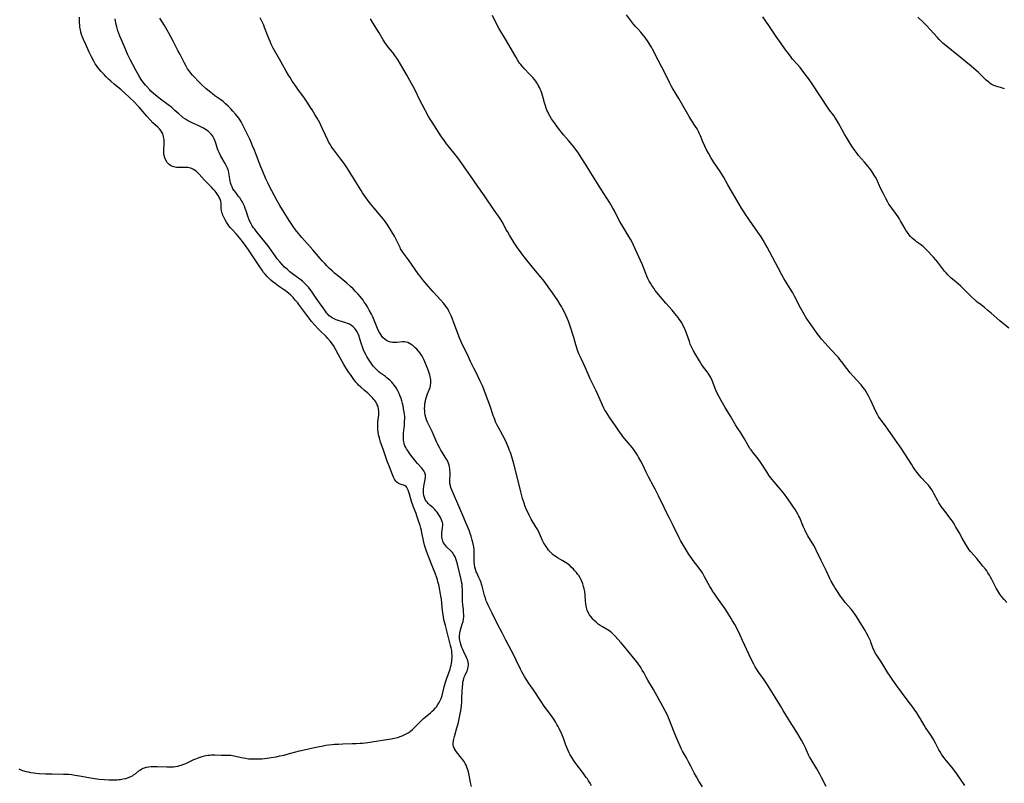
# Model space of a CAD drawing. Units: inches. Extents: x 2093216 to 2098700, y 170006 to 175476.
# Drawn here: x 2093866 to 2094169, y 170466 to 170701 of the extents above; entities that cross this region are included whole.
import ezdxf

# ---------------------------------------------------------------- set-up
doc = ezdxf.new("R2010")
doc.units = ezdxf.units.IN
doc.header["$MEASUREMENT"] = 0
doc.layers.add('c_01_T15S_R19E', color=2, linetype='Continuous')

msp = doc.modelspace()

# ---------------------------------------------------------------- linework, layer by layer
at = {"layer": 'c_01_T15S_R19E', "elevation": 1022}
msp.add_lwpolyline([(2094054.5, 170632.67), (2094054.12, 170633.38), (2094053.66, 170634.18), (2094051.79, 170637.21), (2094050.97, 170638.61), (2094050.59, 170639.29), (2094049.16, 170642.06), (2094048.57, 170643.11), (2094047.73, 170644.51), (2094045.02, 170648.85), (2094041.97, 170653.68), (2094040.79, 170655.56), (2094038.46, 170659.23), (2094037.89, 170660.08), (2094037.23, 170661.03), (2094036.73, 170661.7), (2094036.21, 170662.35), (2094035.09, 170663.66), (2094033.55, 170665.4), (2094032.8, 170666.3), (2094032.3, 170666.94), (2094031.45, 170668.11), (2094030.74, 170669.11), (2094029.89, 170670.35), (2094029.43, 170671.06), (2094029.03, 170671.74), (2094028.68, 170672.44), (2094028.46, 170672.95), (2094028.21, 170673.62), (2094027.99, 170674.3), (2094027.73, 170675.22), (2094027.32, 170676.75), (2094027.13, 170677.44), (2094026.89, 170678.15), (2094026.66, 170678.77), (2094026.4, 170679.38), (2094026.12, 170679.98), (2094025.87, 170680.46), (2094025.61, 170680.93), (2094025.32, 170681.39), (2094025.01, 170681.85), (2094024.59, 170682.42), (2094024.14, 170682.97), (2094023.7, 170683.46), (2094023.14, 170684.05), (2094021.59, 170685.63), (2094020.81, 170686.49), (2094020.42, 170686.96), (2094020.06, 170687.45), (2094019.54, 170688.23), (2094018.86, 170689.36), (2094015.74, 170694.8), (2094013.98, 170697.65), (2094013.67, 170698.19), (2094012.94, 170699.53), (2094011.72, 170702.01)], dxfattribs=at)
at = {"layer": 'c_01_T15S_R19E'}
for points in [[(2093866.15, 170470.64, 1012), (2093866.74, 170470.42, 1012), (2093867.33, 170470.21, 1012), (2093868.45, 170469.89, 1012), (2093869.1, 170469.74, 1012), (2093869.75, 170469.61, 1012), (2093870.77, 170469.45, 1012), (2093871.41, 170469.37, 1012), (2093872.47, 170469.27, 1012), (2093874.39, 170469.16, 1012), (2093876.45, 170469.11, 1012), (2093879.85, 170469.09, 1012), (2093880.96, 170469.04, 1012), (2093881.53, 170469, 1012), (2093882.45, 170468.91, 1012), (2093883.38, 170468.78, 1012), (2093884.82, 170468.53, 1012), (2093886.51, 170468.2, 1012), (2093888.19, 170467.92, 1012), (2093889.45, 170467.73, 1012), (2093890.89, 170467.56, 1012), (2093892.45, 170467.42, 1012), (2093893.83, 170467.33, 1012), (2093894.46, 170467.3, 1012), (2093895.42, 170467.3, 1012), (2093896.35, 170467.33, 1012), (2093896.87, 170467.37, 1012), (2093897.39, 170467.43, 1012), (2093898.28, 170467.57, 1012), (2093899.03, 170467.74, 1012), (2093899.84, 170467.99, 1012), (2093900.61, 170468.31, 1012), (2093901.09, 170468.57, 1012), (2093901.45, 170468.8, 1012), (2093902.11, 170469.3, 1012), (2093903.13, 170470.13, 1012), (2093903.54, 170470.42, 1012), (2093903.94, 170470.66, 1012), (2093904.37, 170470.86, 1012), (2093904.81, 170471.03, 1012), (2093905.36, 170471.18, 1012), (2093906.1, 170471.33, 1012), (2093906.88, 170471.41, 1012), (2093907.48, 170471.44, 1012), (2093908.05, 170471.45, 1012), (2093908.79, 170471.43, 1012), (2093911.67, 170471.27, 1012), (2093912.34, 170471.26, 1012), (2093913.01, 170471.28, 1012), (2093913.7, 170471.33, 1012), (2093914.36, 170471.41, 1012), (2093915.02, 170471.54, 1012), (2093915.67, 170471.7, 1012), (2093916.1, 170471.84, 1012), (2093916.91, 170472.14, 1012), (2093917.47, 170472.37, 1012), (2093919.98, 170473.52, 1012), (2093920.52, 170473.75, 1012), (2093921.54, 170474.14, 1012), (2093922.5, 170474.45, 1012), (2093923.22, 170474.64, 1012), (2093923.77, 170474.76, 1012), (2093924.33, 170474.85, 1012), (2093924.86, 170474.92, 1012), (2093925.39, 170474.96, 1012), (2093925.89, 170474.98, 1012), (2093926.39, 170474.98, 1012), (2093928.38, 170474.92, 1012), (2093930.35, 170474.91, 1012), (2093930.85, 170474.89, 1012), (2093931.36, 170474.85, 1012), (2093931.85, 170474.78, 1012), (2093932.34, 170474.69, 1012), (2093933.2, 170474.5, 1012), (2093934.55, 170474.18, 1012), (2093935.82, 170473.93, 1012), (2093936.78, 170473.8, 1012), (2093937.45, 170473.74, 1012), (2093938.16, 170473.71, 1012), (2093939, 170473.71, 1012), (2093939.84, 170473.73, 1012), (2093940.87, 170473.8, 1012), (2093942.53, 170473.99, 1012), (2093943.66, 170474.15, 1012), (2093945.25, 170474.42, 1012), (2093946.38, 170474.63, 1012), (2093947.67, 170474.92, 1012), (2093949.38, 170475.35, 1012), (2093952.43, 170476.19, 1012), (2093953.81, 170476.54, 1012), (2093955.17, 170476.86, 1012), (2093956.53, 170477.16, 1012), (2093958.08, 170477.47, 1012), (2093959.72, 170477.77, 1012), (2093960.55, 170477.91, 1012), (2093961.42, 170478.03, 1012), (2093962.49, 170478.15, 1012), (2093963.21, 170478.22, 1012), (2093964.42, 170478.31, 1012), (2093965.72, 170478.36, 1012), (2093968.62, 170478.42, 1012), (2093969.83, 170478.46, 1012), (2093971.09, 170478.54, 1012), (2093971.76, 170478.6, 1012), (2093973.43, 170478.79, 1012), (2093974.63, 170478.95, 1012), (2093979.82, 170479.75, 1012), (2093980.65, 170479.9, 1012), (2093981.48, 170480.07, 1012), (2093982.64, 170480.36, 1012), (2093983.32, 170480.57, 1012), (2093983.98, 170480.82, 1012), (2093984.62, 170481.1, 1012), (2093985.2, 170481.39, 1012), (2093985.84, 170481.77, 1012), (2093986.44, 170482.19, 1012), (2093987.11, 170482.73, 1012), (2093987.96, 170483.54, 1012), (2093989.46, 170485.13, 1012), (2093989.99, 170485.65, 1012), (2093990.5, 170486.11, 1012), (2093991.01, 170486.54, 1012), (2093992.72, 170487.93, 1012), (2093993.22, 170488.38, 1012), (2093993.69, 170488.85, 1012), (2093994.23, 170489.44, 1012), (2093994.5, 170489.78, 1012), (2093994.94, 170490.4, 1012), (2093995.33, 170491.05, 1012), (2093995.64, 170491.66, 1012), (2093995.91, 170492.3, 1012), (2093996.21, 170493.19, 1012), (2093996.45, 170494.11, 1012), (2093996.89, 170495.92, 1012), (2093997.28, 170497.31, 1012), (2093997.61, 170498.27, 1012), (2093998.34, 170500.19, 1012), (2093998.69, 170501.26, 1012), (2093998.85, 170501.87, 1012), (2093999, 170502.49, 1012), (2093999.11, 170503.1, 1012), (2093999.2, 170503.63, 1012), (2093999.26, 170504.17, 1012), (2093999.3, 170504.9, 1012), (2093999.31, 170505.58, 1012), (2093999.27, 170506.26, 1012), (2093999.18, 170507.05, 1012), (2093999.04, 170507.83, 1012), (2093998.86, 170508.6, 1012), (2093997.25, 170514.67, 1012), (2093996.9, 170516.18, 1012), (2093996.71, 170517.12, 1012), (2093996.54, 170518.06, 1012), (2093996.39, 170519.17, 1012), (2093996.19, 170521.61, 1012), (2093996.04, 170522.82, 1012), (2093995.89, 170523.75, 1012), (2093995.42, 170526.13, 1012), (2093995.2, 170527.18, 1012), (2093994.97, 170528.09, 1012), (2093994.78, 170528.75, 1012), (2093994.57, 170529.39, 1012), (2093994.06, 170530.81, 1012), (2093993.42, 170532.51, 1012), (2093992.07, 170535.94, 1012), (2093991.49, 170537.52, 1012), (2093991.17, 170538.44, 1012), (2093990.87, 170539.37, 1012), (2093990.64, 170540.26, 1012), (2093990.4, 170541.37, 1012), (2093990.05, 170543.16, 1012), (2093989.88, 170543.89, 1012), (2093989.69, 170544.63, 1012), (2093989.46, 170545.44, 1012), (2093989.02, 170546.85, 1012), (2093988.5, 170548.37, 1012), (2093988.22, 170549.13, 1012), (2093987.45, 170551.08, 1012), (2093987.22, 170551.71, 1012), (2093986.86, 170552.82, 1012), (2093986.25, 170555, 1012), (2093986.04, 170555.7, 1012), (2093985.81, 170556.3, 1012), (2093985.55, 170556.84, 1012), (2093985.36, 170557.14, 1012), (2093985.18, 170557.36, 1012), (2093984.87, 170557.63, 1012), (2093984.49, 170557.82, 1012), (2093983.98, 170557.96, 1012), (2093983.33, 170558.11, 1012), (2093982.8, 170558.33, 1012), (2093982.32, 170558.72, 1012), (2093982.04, 170559.04, 1012), (2093981.82, 170559.35, 1012), (2093981.62, 170559.7, 1012), (2093981.32, 170560.29, 1012), (2093981.1, 170560.76, 1012), (2093980.68, 170561.76, 1012), (2093980.23, 170562.88, 1012), (2093979.37, 170565.17, 1012), (2093978.08, 170568.82, 1012), (2093977.34, 170571.04, 1012), (2093976.95, 170572.34, 1012), (2093976.72, 170573.24, 1012), (2093976.57, 170574.11, 1012), (2093976.48, 170574.84, 1012), (2093976.44, 170575.56, 1012), (2093976.44, 170576.13, 1012), (2093976.47, 170576.64, 1012), (2093976.53, 170577.22, 1012), (2093976.71, 170578.7, 1012), (2093976.76, 170579.24, 1012), (2093976.79, 170580.01, 1012), (2093976.77, 170580.56, 1012), (2093976.72, 170581.11, 1012), (2093976.54, 170581.92, 1012), (2093976.32, 170582.53, 1012), (2093976.1, 170582.98, 1012), (2093975.85, 170583.41, 1012), (2093975.58, 170583.79, 1012), (2093975.29, 170584.16, 1012), (2093974.94, 170584.57, 1012), (2093974.56, 170584.96, 1012), (2093973.89, 170585.59, 1012), (2093973.39, 170586.03, 1012), (2093972.26, 170586.96, 1012), (2093971.24, 170587.86, 1012), (2093970.59, 170588.51, 1012), (2093970.23, 170588.92, 1012), (2093969.77, 170589.47, 1012), (2093968.92, 170590.58, 1012), (2093968.04, 170591.77, 1012), (2093967.55, 170592.45, 1012), (2093966.84, 170593.5, 1012), (2093966.34, 170594.32, 1012), (2093966.01, 170594.88, 1012), (2093964.43, 170597.84, 1012), (2093963.6, 170599.35, 1012), (2093962.82, 170600.66, 1012), (2093962.43, 170601.25, 1012), (2093961.9, 170601.96, 1012), (2093961.16, 170602.83, 1012), (2093960.56, 170603.45, 1012), (2093958.64, 170605.32, 1012), (2093958.11, 170605.87, 1012), (2093957.22, 170606.85, 1012), (2093956.12, 170608.12, 1012), (2093955.34, 170609.06, 1012), (2093954.64, 170609.98, 1012), (2093952.22, 170613.31, 1012), (2093951.86, 170613.79, 1012), (2093951.13, 170614.66, 1012), (2093950.43, 170615.44, 1012), (2093949.63, 170616.24, 1012), (2093949.17, 170616.66, 1012), (2093948.53, 170617.2, 1012), (2093948.04, 170617.57, 1012), (2093947.54, 170617.93, 1012), (2093945.99, 170618.96, 1012), (2093944.89, 170619.72, 1012), (2093944.24, 170620.22, 1012), (2093943.61, 170620.75, 1012), (2093942.84, 170621.46, 1012), (2093942.33, 170622, 1012), (2093941.85, 170622.56, 1012), (2093941.37, 170623.17, 1012), (2093940.91, 170623.8, 1012), (2093940.41, 170624.53, 1012), (2093936.71, 170630.08, 1012), (2093935.73, 170631.49, 1012), (2093934.93, 170632.6, 1012), (2093934.08, 170633.71, 1012), (2093933.58, 170634.3, 1012), (2093933.07, 170634.88, 1012), (2093931.73, 170636.31, 1012), (2093931.16, 170636.97, 1012), (2093930.75, 170637.48, 1012), (2093930.36, 170638, 1012), (2093929.95, 170638.62, 1012), (2093929.58, 170639.25, 1012), (2093929.06, 170640.28, 1012), (2093928.87, 170640.72, 1012), (2093928.71, 170641.13, 1012), (2093928.58, 170641.53, 1012), (2093928.43, 170642.16, 1012), (2093928.37, 170642.79, 1012), (2093928.34, 170644.05, 1012), (2093928.32, 170644.45, 1012), (2093928.2, 170645.08, 1012), (2093928.02, 170645.63, 1012), (2093927.78, 170646.17, 1012), (2093927.48, 170646.69, 1012), (2093927.15, 170647.21, 1012), (2093926.83, 170647.65, 1012), (2093926.5, 170648.08, 1012), (2093925.92, 170648.74, 1012), (2093925.37, 170649.31, 1012), (2093923.79, 170650.86, 1012), (2093923.18, 170651.52, 1012), (2093921.61, 170653.29, 1012), (2093921.07, 170653.82, 1012), (2093920.63, 170654.21, 1012), (2093920.17, 170654.56, 1012), (2093919.6, 170654.89, 1012), (2093919, 170655.14, 1012), (2093918.54, 170655.26, 1012), (2093918.06, 170655.34, 1012), (2093917.56, 170655.38, 1012), (2093916.97, 170655.4, 1012), (2093915.43, 170655.38, 1012), (2093914.65, 170655.39, 1012), (2093913.8, 170655.53, 1012), (2093913.2, 170655.74, 1012), (2093912.75, 170656, 1012), (2093912.33, 170656.33, 1012), (2093911.8, 170656.89, 1012), (2093911.32, 170657.64, 1012), (2093911.01, 170658.38, 1012), (2093910.84, 170659.03, 1012), (2093910.73, 170659.72, 1012), (2093910.7, 170660.43, 1012), (2093910.72, 170661.06, 1012), (2093910.83, 170662.38, 1012), (2093910.85, 170663.1, 1012), (2093910.84, 170663.55, 1012), (2093910.81, 170663.99, 1012), (2093910.67, 170664.82, 1012), (2093910.55, 170665.25, 1012), (2093910.4, 170665.66, 1012), (2093910.13, 170666.19, 1012), (2093909.79, 170666.7, 1012), (2093909.35, 170667.21, 1012), (2093908.88, 170667.71, 1012), (2093907.38, 170669.13, 1012), (2093906.48, 170670.05, 1012), (2093905.55, 170671.11, 1012), (2093903.81, 170673.19, 1012), (2093903.18, 170673.91, 1012), (2093902.68, 170674.45, 1012), (2093901.71, 170675.44, 1012), (2093900.17, 170676.9, 1012), (2093898.62, 170678.34, 1012), (2093897.61, 170679.21, 1012), (2093895.46, 170680.99, 1012), (2093894.43, 170681.88, 1012), (2093893.75, 170682.52, 1012), (2093893.05, 170683.21, 1012), (2093892.37, 170683.91, 1012), (2093891.5, 170684.85, 1012), (2093890.86, 170685.6, 1012), (2093890.44, 170686.12, 1012), (2093890.04, 170686.67, 1012), (2093889.66, 170687.22, 1012), (2093889.17, 170688.05, 1012), (2093888.5, 170689.31, 1012), (2093887.81, 170690.74, 1012), (2093886.71, 170693.1, 1012), (2093886.02, 170694.68, 1012), (2093885.74, 170695.4, 1012), (2093885.45, 170696.24, 1012), (2093885.25, 170696.93, 1012), (2093885.09, 170697.63, 1012), (2093884.94, 170698.5, 1012), (2093884.87, 170699.19, 1012), (2093884.83, 170699.76, 1012), (2093884.82, 170700.34, 1012), (2093884.86, 170701.51, 1012)], [(2094169.76, 170521.82, 1024), (2094168.92, 170522.65, 1024), (2094168.18, 170523.54, 1024), (2094167.63, 170524.3, 1024), (2094167.29, 170524.81, 1024), (2094166.98, 170525.33, 1024), (2094166.51, 170526.19, 1024), (2094165.17, 170528.85, 1024), (2094164.79, 170529.53, 1024), (2094164.4, 170530.2, 1024), (2094163.95, 170530.9, 1024), (2094163.57, 170531.45, 1024), (2094163.17, 170531.99, 1024), (2094162.39, 170532.97, 1024), (2094160.52, 170535.27, 1024), (2094158.61, 170537.46, 1024), (2094158.22, 170537.96, 1024), (2094157.84, 170538.48, 1024), (2094157.17, 170539.54, 1024), (2094156.01, 170541.53, 1024), (2094155.07, 170543.23, 1024), (2094154.04, 170545.15, 1024), (2094153.61, 170545.91, 1024), (2094153.02, 170546.8, 1024), (2094152.59, 170547.39, 1024), (2094150.49, 170550.08, 1024), (2094149.62, 170551.27, 1024), (2094149.25, 170551.81, 1024), (2094148.9, 170552.36, 1024), (2094148.51, 170553, 1024), (2094147.44, 170555.07, 1024), (2094147.1, 170555.68, 1024), (2094146.69, 170556.38, 1024), (2094146.24, 170557.05, 1024), (2094145.69, 170557.78, 1024), (2094145.32, 170558.23, 1024), (2094144.92, 170558.66, 1024), (2094143.41, 170560.21, 1024), (2094142.9, 170560.79, 1024), (2094142.07, 170561.82, 1024), (2094141.51, 170562.59, 1024), (2094140.84, 170563.56, 1024), (2094140.42, 170564.21, 1024), (2094137.29, 170569.12, 1024), (2094135.54, 170571.6, 1024), (2094133.19, 170575, 1024), (2094132.44, 170576.04, 1024), (2094131.13, 170577.81, 1024), (2094130.38, 170578.9, 1024), (2094129.99, 170579.54, 1024), (2094129.51, 170580.45, 1024), (2094128, 170583.8, 1024), (2094127.4, 170585.03, 1024), (2094126.98, 170585.8, 1024), (2094126.55, 170586.51, 1024), (2094126.1, 170587.19, 1024), (2094125.53, 170587.94, 1024), (2094125, 170588.58, 1024), (2094122.56, 170591.25, 1024), (2094121.63, 170592.33, 1024), (2094120.59, 170593.62, 1024), (2094118.97, 170595.8, 1024), (2094118.49, 170596.4, 1024), (2094118, 170596.98, 1024), (2094117.32, 170597.72, 1024), (2094114.72, 170600.47, 1024), (2094113.89, 170601.4, 1024), (2094112.8, 170602.68, 1024), (2094112.28, 170603.34, 1024), (2094111.5, 170604.42, 1024), (2094110.35, 170606.07, 1024), (2094108.61, 170608.53, 1024), (2094108.15, 170609.23, 1024), (2094107.15, 170610.88, 1024), (2094106.37, 170612.25, 1024), (2094104.5, 170615.89, 1024), (2094103.99, 170616.83, 1024), (2094103.28, 170618.04, 1024), (2094101.75, 170620.46, 1024), (2094101.26, 170621.27, 1024), (2094100.63, 170622.39, 1024), (2094099.46, 170624.51, 1024), (2094096.09, 170630.88, 1024), (2094095.4, 170632.15, 1024), (2094094.89, 170633.04, 1024), (2094094.26, 170634.07, 1024), (2094093.8, 170634.75, 1024), (2094091.83, 170637.56, 1024), (2094089.38, 170641.11, 1024), (2094088.62, 170642.25, 1024), (2094088.21, 170642.92, 1024), (2094087.47, 170644.14, 1024), (2094084.08, 170650.04, 1024), (2094082.66, 170652.46, 1024), (2094081.65, 170654.09, 1024), (2094079.65, 170657.16, 1024), (2094078.83, 170658.49, 1024), (2094078.07, 170659.77, 1024), (2094077.42, 170660.97, 1024), (2094076.97, 170661.88, 1024), (2094076.36, 170663.24, 1024), (2094075.61, 170665.09, 1024), (2094075.34, 170665.74, 1024), (2094075.01, 170666.43, 1024), (2094074.59, 170667.22, 1024), (2094074.14, 170667.98, 1024), (2094073.01, 170669.74, 1024), (2094072.2, 170671.06, 1024), (2094070.22, 170674.39, 1024), (2094068.95, 170676.58, 1024), (2094067.02, 170679.75, 1024), (2094066.65, 170680.41, 1024), (2094066.2, 170681.28, 1024), (2094064.9, 170684.02, 1024), (2094062.6, 170688.34, 1024), (2094060.9, 170691.67, 1024), (2094060.54, 170692.32, 1024), (2094060.17, 170692.97, 1024), (2094059.53, 170693.97, 1024), (2094058.58, 170695.32, 1024), (2094058.13, 170695.91, 1024), (2094057.68, 170696.45, 1024), (2094057.26, 170696.92, 1024), (2094056.24, 170698.02, 1024), (2094055.64, 170698.69, 1024), (2094055.07, 170699.38, 1024), (2094054.4, 170700.23, 1024), (2094052.89, 170702.25, 1024)], [(2094170.35, 170606, 1026), (2094167.57, 170608.31, 1026), (2094164.93, 170610.67, 1026), (2094163.96, 170611.5, 1026), (2094162.79, 170612.43, 1026), (2094161.42, 170613.47, 1026), (2094160.96, 170613.82, 1026), (2094160.45, 170614.26, 1026), (2094158.34, 170616.24, 1026), (2094156.16, 170618.39, 1026), (2094155.51, 170618.98, 1026), (2094153.53, 170620.65, 1026), (2094152.66, 170621.43, 1026), (2094151.66, 170622.42, 1026), (2094151.14, 170622.98, 1026), (2094150.64, 170623.55, 1026), (2094150.03, 170624.3, 1026), (2094148.45, 170626.37, 1026), (2094147.94, 170627, 1026), (2094147.27, 170627.8, 1026), (2094146.76, 170628.38, 1026), (2094145.71, 170629.49, 1026), (2094144.79, 170630.41, 1026), (2094144.02, 170631.11, 1026), (2094143.61, 170631.43, 1026), (2094143.2, 170631.73, 1026), (2094142.05, 170632.52, 1026), (2094141.66, 170632.8, 1026), (2094141.24, 170633.13, 1026), (2094140.63, 170633.69, 1026), (2094140.21, 170634.15, 1026), (2094139.8, 170634.64, 1026), (2094139.25, 170635.36, 1026), (2094138.73, 170636.13, 1026), (2094138.18, 170637.07, 1026), (2094137.12, 170638.97, 1026), (2094136.74, 170639.58, 1026), (2094136.35, 170640.19, 1026), (2094135.83, 170640.94, 1026), (2094134.43, 170642.84, 1026), (2094133.91, 170643.58, 1026), (2094133.54, 170644.15, 1026), (2094133.18, 170644.73, 1026), (2094132.57, 170645.82, 1026), (2094131.74, 170647.46, 1026), (2094131.09, 170648.86, 1026), (2094130.37, 170650.49, 1026), (2094129.82, 170651.64, 1026), (2094129.45, 170652.36, 1026), (2094129.04, 170653.05, 1026), (2094128.72, 170653.56, 1026), (2094127.94, 170654.65, 1026), (2094126.65, 170656.34, 1026), (2094126.07, 170657.04, 1026), (2094124.23, 170659.07, 1026), (2094123.73, 170659.66, 1026), (2094123.13, 170660.45, 1026), (2094122.81, 170660.9, 1026), (2094122.16, 170661.93, 1026), (2094119.92, 170665.58, 1026), (2094119.18, 170666.9, 1026), (2094118.03, 170669.03, 1026), (2094117.43, 170670.05, 1026), (2094117.11, 170670.54, 1026), (2094116.57, 170671.31, 1026), (2094115.3, 170672.99, 1026), (2094114.9, 170673.56, 1026), (2094109.94, 170681.1, 1026), (2094108.8, 170682.73, 1026), (2094107.73, 170684.15, 1026), (2094106.24, 170686.04, 1026), (2094105.4, 170687.04, 1026), (2094103.95, 170688.69, 1026), (2094103.5, 170689.23, 1026), (2094102.63, 170690.33, 1026), (2094101.78, 170691.52, 1026), (2094100.43, 170693.5, 1026), (2094098.92, 170695.65, 1026), (2094096.64, 170699.02, 1026), (2094094.75, 170701.66, 1026)], [(2094169.03, 170679.58, 1028), (2094167.77, 170679.89, 1028), (2094166.97, 170680.11, 1028), (2094166.37, 170680.31, 1028), (2094165.79, 170680.55, 1028), (2094165.37, 170680.76, 1028), (2094164.97, 170680.99, 1028), (2094164.58, 170681.26, 1028), (2094164.2, 170681.55, 1028), (2094163.81, 170681.87, 1028), (2094163.43, 170682.21, 1028), (2094161.92, 170683.7, 1028), (2094161.05, 170684.51, 1028), (2094158.79, 170686.5, 1028), (2094157.18, 170687.84, 1028), (2094155.44, 170689.21, 1028), (2094152.76, 170691.44, 1028), (2094150.6, 170693.16, 1028), (2094150.23, 170693.47, 1028), (2094149.58, 170694.07, 1028), (2094148.96, 170694.7, 1028), (2094148.42, 170695.29, 1028), (2094146.14, 170697.86, 1028), (2094145.16, 170698.9, 1028), (2094144.25, 170699.78, 1028), (2094142.39, 170701.49, 1028)], [(2094005.22, 170465.3, 1014), (2094004.93, 170466.53, 1014), (2094004.52, 170468.74, 1014), (2094004.31, 170469.75, 1014), (2094004.15, 170470.35, 1014), (2094003.96, 170470.94, 1014), (2094003.61, 170471.78, 1014), (2094003.3, 170472.35, 1014), (2094002.97, 170472.91, 1014), (2094002.58, 170473.48, 1014), (2094002.26, 170473.91, 1014), (2094001.82, 170474.46, 1014), (2094000.64, 170475.89, 1014), (2094000.2, 170476.5, 1014), (2093999.92, 170476.99, 1014), (2093999.74, 170477.51, 1014), (2093999.67, 170478.05, 1014), (2093999.68, 170478.62, 1014), (2093999.75, 170479.28, 1014), (2093999.84, 170479.75, 1014), (2094000.06, 170480.63, 1014), (2094000.81, 170483.23, 1014), (2094001.13, 170484.54, 1014), (2094001.8, 170487.54, 1014), (2094001.99, 170488.54, 1014), (2094002.09, 170489.21, 1014), (2094002.2, 170490.1, 1014), (2094002.28, 170491.2, 1014), (2094002.33, 170492.18, 1014), (2094002.4, 170494.58, 1014), (2094002.46, 170495.73, 1014), (2094002.56, 170496.71, 1014), (2094002.65, 170497.32, 1014), (2094002.78, 170497.91, 1014), (2094002.91, 170498.38, 1014), (2094003.06, 170498.83, 1014), (2094003.3, 170499.45, 1014), (2094003.81, 170500.55, 1014), (2094004.02, 170501.04, 1014), (2094004.18, 170501.54, 1014), (2094004.27, 170501.99, 1014), (2094004.32, 170502.44, 1014), (2094004.31, 170502.89, 1014), (2094004.26, 170503.41, 1014), (2094004.14, 170503.92, 1014), (2094003.97, 170504.4, 1014), (2094003.76, 170504.87, 1014), (2094002.9, 170506.57, 1014), (2094002.56, 170507.32, 1014), (2094002.31, 170507.95, 1014), (2094002.08, 170508.59, 1014), (2094001.88, 170509.26, 1014), (2094001.76, 170509.75, 1014), (2094001.67, 170510.25, 1014), (2094001.63, 170510.68, 1014), (2094001.62, 170511.52, 1014), (2094001.69, 170512.36, 1014), (2094001.8, 170512.97, 1014), (2094001.98, 170513.67, 1014), (2094002.45, 170515.14, 1014), (2094002.68, 170515.92, 1014), (2094002.82, 170516.63, 1014), (2094002.88, 170517.24, 1014), (2094002.9, 170517.86, 1014), (2094002.86, 170518.88, 1014), (2094002.79, 170519.66, 1014), (2094002.63, 170521.04, 1014), (2094002.55, 170522.2, 1014), (2094002.53, 170522.79, 1014), (2094002.53, 170525.21, 1014), (2094002.51, 170525.84, 1014), (2094002.44, 170526.61, 1014), (2094002.35, 170527.38, 1014), (2094002.23, 170528.12, 1014), (2094002.08, 170528.86, 1014), (2094000.97, 170533.54, 1014), (2094000.69, 170534.55, 1014), (2094000.48, 170535.18, 1014), (2094000.23, 170535.79, 1014), (2093999.87, 170536.45, 1014), (2093999.62, 170536.83, 1014), (2093999.42, 170537.08, 1014), (2093998.91, 170537.64, 1014), (2093997.73, 170538.79, 1014), (2093997.38, 170539.17, 1014), (2093997.06, 170539.56, 1014), (2093996.71, 170540.09, 1014), (2093996.44, 170540.64, 1014), (2093996.23, 170541.39, 1014), (2093996.17, 170541.82, 1014), (2093996.14, 170542.26, 1014), (2093996.17, 170543.06, 1014), (2093996.4, 170544.78, 1014), (2093996.44, 170545.44, 1014), (2093996.41, 170545.93, 1014), (2093996.32, 170546.39, 1014), (2093996.08, 170547.11, 1014), (2093995.74, 170547.83, 1014), (2093995.4, 170548.42, 1014), (2093995.04, 170549, 1014), (2093994.69, 170549.5, 1014), (2093994.32, 170549.96, 1014), (2093993.93, 170550.4, 1014), (2093993.39, 170550.91, 1014), (2093992.44, 170551.71, 1014), (2093991.94, 170552.18, 1014), (2093991.7, 170552.45, 1014), (2093991.45, 170552.78, 1014), (2093991.15, 170553.25, 1014), (2093990.9, 170553.75, 1014), (2093990.78, 170554.07, 1014), (2093990.61, 170554.67, 1014), (2093990.51, 170555.29, 1014), (2093990.48, 170555.91, 1014), (2093990.52, 170556.55, 1014), (2093990.63, 170557.4, 1014), (2093990.74, 170557.99, 1014), (2093991.06, 170559.52, 1014), (2093991.17, 170560.27, 1014), (2093991.14, 170560.95, 1014), (2093990.95, 170561.61, 1014), (2093990.63, 170562.21, 1014), (2093990.33, 170562.63, 1014), (2093990, 170563.05, 1014), (2093988.7, 170564.48, 1014), (2093988.21, 170565.05, 1014), (2093987.78, 170565.57, 1014), (2093986.97, 170566.61, 1014), (2093986.13, 170567.75, 1014), (2093985.59, 170568.53, 1014), (2093985.31, 170568.97, 1014), (2093985.06, 170569.41, 1014), (2093984.81, 170569.92, 1014), (2093984.61, 170570.46, 1014), (2093984.46, 170571.07, 1014), (2093984.37, 170571.7, 1014), (2093984.33, 170572.51, 1014), (2093984.35, 170573.19, 1014), (2093984.38, 170573.73, 1014), (2093984.65, 170576.19, 1014), (2093984.73, 170577.42, 1014), (2093984.75, 170578.18, 1014), (2093984.74, 170578.94, 1014), (2093984.7, 170579.46, 1014), (2093984.58, 170580.37, 1014), (2093984.42, 170581.28, 1014), (2093984.22, 170582.2, 1014), (2093984.05, 170582.91, 1014), (2093983.82, 170583.74, 1014), (2093983.62, 170584.42, 1014), (2093983.39, 170585.09, 1014), (2093983.04, 170585.99, 1014), (2093982.63, 170586.81, 1014), (2093982.09, 170587.71, 1014), (2093981.57, 170588.42, 1014), (2093981.17, 170588.91, 1014), (2093980.75, 170589.39, 1014), (2093980.14, 170590.03, 1014), (2093979.8, 170590.36, 1014), (2093979.27, 170590.82, 1014), (2093978.83, 170591.16, 1014), (2093977.33, 170592.22, 1014), (2093976.83, 170592.61, 1014), (2093976.28, 170593.09, 1014), (2093975.77, 170593.61, 1014), (2093975.1, 170594.38, 1014), (2093974.44, 170595.24, 1014), (2093974.01, 170595.84, 1014), (2093973.6, 170596.46, 1014), (2093973.07, 170597.34, 1014), (2093972.76, 170597.92, 1014), (2093972.29, 170598.9, 1014), (2093972, 170599.61, 1014), (2093971.73, 170600.32, 1014), (2093971.47, 170601.1, 1014), (2093970.85, 170603.1, 1014), (2093970.7, 170603.52, 1014), (2093970.42, 170604.25, 1014), (2093970.1, 170604.93, 1014), (2093969.71, 170605.56, 1014), (2093969.45, 170605.9, 1014), (2093968.93, 170606.43, 1014), (2093968.35, 170606.88, 1014), (2093967.78, 170607.22, 1014), (2093967.17, 170607.5, 1014), (2093966.7, 170607.67, 1014), (2093964.56, 170608.27, 1014), (2093963.65, 170608.59, 1014), (2093963.08, 170608.85, 1014), (2093962.52, 170609.14, 1014), (2093962.01, 170609.48, 1014), (2093961.56, 170609.85, 1014), (2093961.04, 170610.38, 1014), (2093960.7, 170610.78, 1014), (2093960.37, 170611.21, 1014), (2093957.55, 170615.24, 1014), (2093956.07, 170617.41, 1014), (2093955.72, 170617.88, 1014), (2093955.14, 170618.58, 1014), (2093954.59, 170619.18, 1014), (2093954.01, 170619.76, 1014), (2093953.29, 170620.41, 1014), (2093952.54, 170621.04, 1014), (2093951.8, 170621.63, 1014), (2093949.49, 170623.37, 1014), (2093948.59, 170624.1, 1014), (2093947.81, 170624.79, 1014), (2093947.04, 170625.57, 1014), (2093946.34, 170626.35, 1014), (2093945.59, 170627.31, 1014), (2093945.16, 170627.91, 1014), (2093943.74, 170630.01, 1014), (2093942.72, 170631.39, 1014), (2093941.79, 170632.57, 1014), (2093940.89, 170633.67, 1014), (2093939.08, 170635.82, 1014), (2093938.64, 170636.38, 1014), (2093938.26, 170636.89, 1014), (2093937.9, 170637.44, 1014), (2093937.53, 170638.09, 1014), (2093937.2, 170638.76, 1014), (2093936.96, 170639.34, 1014), (2093936.66, 170640.15, 1014), (2093936.03, 170642.06, 1014), (2093935.77, 170642.76, 1014), (2093935.48, 170643.45, 1014), (2093935.08, 170644.3, 1014), (2093934.75, 170644.91, 1014), (2093934.49, 170645.36, 1014), (2093934.06, 170646.01, 1014), (2093933.71, 170646.5, 1014), (2093932.81, 170647.64, 1014), (2093932.3, 170648.33, 1014), (2093931.97, 170648.85, 1014), (2093931.69, 170649.43, 1014), (2093931.45, 170650.04, 1014), (2093931.26, 170650.66, 1014), (2093931.12, 170651.25, 1014), (2093930.99, 170651.93, 1014), (2093930.82, 170653.15, 1014), (2093930.71, 170653.75, 1014), (2093930.57, 170654.31, 1014), (2093930.28, 170655.13, 1014), (2093929.91, 170655.94, 1014), (2093929.58, 170656.58, 1014), (2093928.27, 170658.9, 1014), (2093927.7, 170659.97, 1014), (2093927.44, 170660.55, 1014), (2093927.23, 170661.15, 1014), (2093926.84, 170662.51, 1014), (2093926.64, 170663.14, 1014), (2093926.44, 170663.67, 1014), (2093926.2, 170664.2, 1014), (2093925.78, 170664.96, 1014), (2093925.29, 170665.61, 1014), (2093924.88, 170666.05, 1014), (2093924.34, 170666.5, 1014), (2093923.89, 170666.82, 1014), (2093923.42, 170667.13, 1014), (2093922.88, 170667.44, 1014), (2093922.31, 170667.73, 1014), (2093921.46, 170668.13, 1014), (2093919.6, 170668.96, 1014), (2093918.57, 170669.48, 1014), (2093917.96, 170669.83, 1014), (2093917.36, 170670.2, 1014), (2093916.72, 170670.65, 1014), (2093916.21, 170671.05, 1014), (2093915.31, 170671.82, 1014), (2093914.15, 170672.89, 1014), (2093913.15, 170673.78, 1014), (2093912.08, 170674.64, 1014), (2093909.74, 170676.37, 1014), (2093908.66, 170677.2, 1014), (2093907.58, 170678.1, 1014), (2093906.78, 170678.84, 1014), (2093906.28, 170679.35, 1014), (2093905.48, 170680.22, 1014), (2093905.06, 170680.7, 1014), (2093904.66, 170681.19, 1014), (2093904.29, 170681.69, 1014), (2093903.81, 170682.4, 1014), (2093903.06, 170683.63, 1014), (2093902.26, 170685.06, 1014), (2093901.21, 170686.99, 1014), (2093900.53, 170688.3, 1014), (2093899.89, 170689.57, 1014), (2093899.6, 170690.18, 1014), (2093898.92, 170691.68, 1014), (2093897.69, 170694.53, 1014), (2093897.23, 170695.67, 1014), (2093896.62, 170697.32, 1014), (2093896.24, 170698.57, 1014), (2093896.07, 170699.24, 1014), (2093895.86, 170700.31, 1014), (2093895.75, 170701.07, 1014)], [(2094042.18, 170465.44, 1016), (2094041.72, 170466.26, 1016), (2094041.23, 170467.05, 1016), (2094040.89, 170467.57, 1016), (2094040.54, 170468.07, 1016), (2094039.72, 170469.21, 1016), (2094037.06, 170472.74, 1016), (2094036.66, 170473.3, 1016), (2094036.26, 170473.9, 1016), (2094035.97, 170474.37, 1016), (2094035.63, 170474.98, 1016), (2094035.31, 170475.59, 1016), (2094034.86, 170476.55, 1016), (2094034.56, 170477.26, 1016), (2094034.3, 170477.91, 1016), (2094033.49, 170480.11, 1016), (2094033.2, 170480.85, 1016), (2094032.88, 170481.63, 1016), (2094032.52, 170482.4, 1016), (2094032.19, 170483.07, 1016), (2094031.86, 170483.7, 1016), (2094031.51, 170484.32, 1016), (2094031.05, 170485.09, 1016), (2094030.32, 170486.23, 1016), (2094029.54, 170487.35, 1016), (2094027.61, 170489.94, 1016), (2094026.63, 170491.35, 1016), (2094024.29, 170494.98, 1016), (2094023.03, 170496.78, 1016), (2094022.04, 170498.26, 1016), (2094021.57, 170499.03, 1016), (2094021.16, 170499.72, 1016), (2094020.77, 170500.43, 1016), (2094020.35, 170501.25, 1016), (2094019.03, 170504.08, 1016), (2094018.27, 170505.63, 1016), (2094017.49, 170507.11, 1016), (2094015.82, 170510.21, 1016), (2094014.67, 170512.43, 1016), (2094013.2, 170515.36, 1016), (2094011.64, 170518.54, 1016), (2094010.67, 170520.36, 1016), (2094010.36, 170520.99, 1016), (2094010.07, 170521.64, 1016), (2094009.79, 170522.33, 1016), (2094009.52, 170523.12, 1016), (2094009.29, 170523.91, 1016), (2094008.56, 170526.75, 1016), (2094008.38, 170527.37, 1016), (2094008.2, 170527.91, 1016), (2094007.9, 170528.66, 1016), (2094007.57, 170529.4, 1016), (2094006.88, 170530.84, 1016), (2094006.73, 170531.2, 1016), (2094006.5, 170531.87, 1016), (2094006.31, 170532.65, 1016), (2094006.17, 170533.43, 1016), (2094006.11, 170534.17, 1016), (2094006.09, 170534.81, 1016), (2094006.11, 170536.96, 1016), (2094006.09, 170537.47, 1016), (2094006.05, 170538.02, 1016), (2094005.94, 170538.9, 1016), (2094005.7, 170540.16, 1016), (2094005.52, 170540.91, 1016), (2094005.18, 170542.12, 1016), (2094005.01, 170542.63, 1016), (2094004.63, 170543.69, 1016), (2094004.06, 170545.1, 1016), (2094001.96, 170549.89, 1016), (2093999.42, 170555.82, 1016), (2093999.14, 170556.53, 1016), (2093998.95, 170557.07, 1016), (2093998.8, 170557.6, 1016), (2093998.66, 170558.34, 1016), (2093998.63, 170559.23, 1016), (2093998.71, 170561.26, 1016), (2093998.7, 170561.84, 1016), (2093998.66, 170562.42, 1016), (2093998.62, 170562.84, 1016), (2093998.53, 170563.4, 1016), (2093998.4, 170563.95, 1016), (2093998.21, 170564.52, 1016), (2093997.97, 170565.08, 1016), (2093997.62, 170565.76, 1016), (2093997.22, 170566.42, 1016), (2093996.24, 170567.93, 1016), (2093995.87, 170568.53, 1016), (2093995.49, 170569.2, 1016), (2093994.91, 170570.31, 1016), (2093994.63, 170570.91, 1016), (2093993.72, 170573.07, 1016), (2093993.17, 170574.32, 1016), (2093992.92, 170574.86, 1016), (2093991.76, 170577.17, 1016), (2093991.45, 170577.9, 1016), (2093991.21, 170578.64, 1016), (2093991.05, 170579.33, 1016), (2093990.93, 170580.13, 1016), (2093990.88, 170580.71, 1016), (2093990.87, 170581.3, 1016), (2093990.9, 170582.14, 1016), (2093990.97, 170582.88, 1016), (2093991.09, 170583.62, 1016), (2093991.26, 170584.35, 1016), (2093991.42, 170584.91, 1016), (2093991.76, 170585.84, 1016), (2093992.28, 170587.1, 1016), (2093992.52, 170587.76, 1016), (2093992.69, 170588.43, 1016), (2093992.78, 170589.28, 1016), (2093992.79, 170589.73, 1016), (2093992.76, 170590.18, 1016), (2093992.7, 170590.65, 1016), (2093992.61, 170591.11, 1016), (2093992.47, 170591.66, 1016), (2093992.29, 170592.21, 1016), (2093992.01, 170592.94, 1016), (2093991.39, 170594.44, 1016), (2093990.91, 170595.69, 1016), (2093990.6, 170596.45, 1016), (2093990.33, 170597.03, 1016), (2093989.94, 170597.71, 1016), (2093989.49, 170598.36, 1016), (2093988.99, 170598.97, 1016), (2093988.46, 170599.54, 1016), (2093987.87, 170600.12, 1016), (2093987.32, 170600.61, 1016), (2093986.76, 170601.04, 1016), (2093986.26, 170601.34, 1016), (2093985.75, 170601.58, 1016), (2093985.22, 170601.74, 1016), (2093984.67, 170601.8, 1016), (2093984.1, 170601.8, 1016), (2093982.29, 170601.64, 1016), (2093981.54, 170601.62, 1016), (2093980.98, 170601.66, 1016), (2093980.44, 170601.75, 1016), (2093979.8, 170601.93, 1016), (2093979.19, 170602.22, 1016), (2093978.64, 170602.6, 1016), (2093978.15, 170603.05, 1016), (2093977.71, 170603.56, 1016), (2093977.36, 170604.08, 1016), (2093976.97, 170604.72, 1016), (2093976.62, 170605.4, 1016), (2093976.14, 170606.47, 1016), (2093975.11, 170609.01, 1016), (2093974.82, 170609.68, 1016), (2093974.52, 170610.35, 1016), (2093973.87, 170611.58, 1016), (2093973.26, 170612.62, 1016), (2093972.8, 170613.35, 1016), (2093972.31, 170614.06, 1016), (2093971.93, 170614.58, 1016), (2093971.01, 170615.75, 1016), (2093970.33, 170616.54, 1016), (2093969.61, 170617.33, 1016), (2093968.86, 170618.09, 1016), (2093968.1, 170618.82, 1016), (2093966.92, 170619.86, 1016), (2093964.48, 170621.88, 1016), (2093963.21, 170622.96, 1016), (2093962.49, 170623.61, 1016), (2093961.64, 170624.4, 1016), (2093960.83, 170625.2, 1016), (2093960.15, 170625.9, 1016), (2093959.53, 170626.56, 1016), (2093958.72, 170627.46, 1016), (2093956.48, 170630.08, 1016), (2093953.14, 170633.89, 1016), (2093952.13, 170635.09, 1016), (2093951.21, 170636.26, 1016), (2093950.49, 170637.25, 1016), (2093949.46, 170638.75, 1016), (2093948.74, 170639.86, 1016), (2093947.72, 170641.51, 1016), (2093946.42, 170643.69, 1016), (2093945.58, 170645.16, 1016), (2093943.91, 170648.17, 1016), (2093943.11, 170649.7, 1016), (2093942.74, 170650.45, 1016), (2093942.09, 170651.85, 1016), (2093941.1, 170654.17, 1016), (2093940.52, 170655.6, 1016), (2093939.22, 170659.01, 1016), (2093938.57, 170660.68, 1016), (2093938.01, 170662.03, 1016), (2093937.65, 170662.86, 1016), (2093937.11, 170664.04, 1016), (2093936.01, 170666.32, 1016), (2093935.15, 170668.19, 1016), (2093934.74, 170668.96, 1016), (2093934.48, 170669.42, 1016), (2093934.17, 170669.88, 1016), (2093933.74, 170670.49, 1016), (2093932.84, 170671.65, 1016), (2093931.94, 170672.71, 1016), (2093931.36, 170673.34, 1016), (2093930.5, 170674.22, 1016), (2093929.72, 170674.96, 1016), (2093928.95, 170675.61, 1016), (2093928.26, 170676.14, 1016), (2093926.42, 170677.43, 1016), (2093925.65, 170678, 1016), (2093925.16, 170678.38, 1016), (2093923.78, 170679.56, 1016), (2093922.45, 170680.75, 1016), (2093921.32, 170681.85, 1016), (2093920.12, 170683.1, 1016), (2093919.53, 170683.74, 1016), (2093919, 170684.38, 1016), (2093918.5, 170685.03, 1016), (2093918.03, 170685.71, 1016), (2093917.45, 170686.66, 1016), (2093916.93, 170687.61, 1016), (2093915.75, 170690.04, 1016), (2093915.08, 170691.34, 1016), (2093913.61, 170694.12, 1016), (2093912.14, 170696.85, 1016), (2093911.32, 170698.3, 1016), (2093910.9, 170698.99, 1016), (2093909.46, 170701.25, 1016)], [(2094076.23, 170465.11, 1018), (2094075.13, 170466.93, 1018), (2094074.37, 170468.24, 1018), (2094073.73, 170469.44, 1018), (2094072.68, 170471.5, 1018), (2094071.96, 170472.88, 1018), (2094071.31, 170474.07, 1018), (2094070.13, 170476.12, 1018), (2094069.7, 170476.93, 1018), (2094069.34, 170477.65, 1018), (2094068.95, 170478.52, 1018), (2094067.73, 170481.39, 1018), (2094067.31, 170482.44, 1018), (2094066.14, 170485.63, 1018), (2094065.83, 170486.36, 1018), (2094065.48, 170487.13, 1018), (2094064.79, 170488.52, 1018), (2094064.08, 170489.88, 1018), (2094061.17, 170495.08, 1018), (2094059.46, 170497.88, 1018), (2094058.93, 170498.84, 1018), (2094058.19, 170500.24, 1018), (2094057.76, 170501.03, 1018), (2094057.53, 170501.43, 1018), (2094057.11, 170502.09, 1018), (2094056.34, 170503.16, 1018), (2094055.61, 170504.11, 1018), (2094055.04, 170504.82, 1018), (2094053.68, 170506.42, 1018), (2094051.82, 170508.71, 1018), (2094051.3, 170509.34, 1018), (2094049.34, 170511.54, 1018), (2094049.03, 170511.88, 1018), (2094048.39, 170512.48, 1018), (2094047.88, 170512.88, 1018), (2094047.46, 170513.15, 1018), (2094045.5, 170514.26, 1018), (2094044.84, 170514.68, 1018), (2094044.21, 170515.15, 1018), (2094043.53, 170515.72, 1018), (2094042.89, 170516.34, 1018), (2094042.57, 170516.68, 1018), (2094042.02, 170517.34, 1018), (2094041.52, 170518.03, 1018), (2094041.14, 170518.7, 1018), (2094040.84, 170519.4, 1018), (2094040.69, 170519.85, 1018), (2094040.51, 170520.62, 1018), (2094040.4, 170521.41, 1018), (2094040.31, 170522.2, 1018), (2094040.16, 170524.18, 1018), (2094040.06, 170525.1, 1018), (2094039.92, 170525.94, 1018), (2094039.73, 170526.72, 1018), (2094039.5, 170527.49, 1018), (2094039.32, 170527.98, 1018), (2094038.99, 170528.71, 1018), (2094038.62, 170529.38, 1018), (2094038.21, 170530.04, 1018), (2094037.87, 170530.52, 1018), (2094037.5, 170530.99, 1018), (2094036.94, 170531.65, 1018), (2094036.58, 170532.04, 1018), (2094035.84, 170532.77, 1018), (2094035.45, 170533.11, 1018), (2094035.05, 170533.44, 1018), (2094034.63, 170533.75, 1018), (2094034.18, 170534.06, 1018), (2094033.32, 170534.59, 1018), (2094031.74, 170535.51, 1018), (2094031.25, 170535.81, 1018), (2094030.79, 170536.13, 1018), (2094030.37, 170536.45, 1018), (2094029.98, 170536.79, 1018), (2094029.63, 170537.12, 1018), (2094029.3, 170537.47, 1018), (2094028.94, 170537.89, 1018), (2094028.6, 170538.31, 1018), (2094028.16, 170538.92, 1018), (2094027.76, 170539.55, 1018), (2094027.49, 170540.01, 1018), (2094027.08, 170540.84, 1018), (2094026.16, 170542.96, 1018), (2094025.81, 170543.66, 1018), (2094025.44, 170544.36, 1018), (2094025.08, 170544.99, 1018), (2094023.64, 170547.4, 1018), (2094022.97, 170548.63, 1018), (2094022.64, 170549.27, 1018), (2094022.32, 170549.99, 1018), (2094021.79, 170551.29, 1018), (2094021.43, 170552.3, 1018), (2094020.98, 170553.74, 1018), (2094020.45, 170555.72, 1018), (2094019.72, 170558.75, 1018), (2094018.31, 170564.38, 1018), (2094017.91, 170565.81, 1018), (2094017.69, 170566.51, 1018), (2094017.26, 170567.79, 1018), (2094016.99, 170568.48, 1018), (2094016.61, 170569.42, 1018), (2094016.01, 170570.81, 1018), (2094015.27, 170572.38, 1018), (2094014.91, 170573.07, 1018), (2094013.59, 170575.5, 1018), (2094013.19, 170576.27, 1018), (2094012.69, 170577.3, 1018), (2094012.39, 170577.99, 1018), (2094011.9, 170579.25, 1018), (2094010.98, 170582.09, 1018), (2094010.53, 170583.37, 1018), (2094009.13, 170587.03, 1018), (2094008.7, 170588.08, 1018), (2094007.96, 170589.73, 1018), (2094006.66, 170592.46, 1018), (2094006, 170593.78, 1018), (2094004.99, 170595.76, 1018), (2094004.3, 170597.18, 1018), (2094002.14, 170601.84, 1018), (2094001.52, 170603.26, 1018), (2094001.26, 170603.91, 1018), (2093999.88, 170607.64, 1018), (2093999.29, 170609.14, 1018), (2093999, 170609.84, 1018), (2093998.64, 170610.64, 1018), (2093998.32, 170611.29, 1018), (2093997.97, 170611.92, 1018), (2093997.61, 170612.47, 1018), (2093997.08, 170613.2, 1018), (2093996.7, 170613.67, 1018), (2093995.82, 170614.66, 1018), (2093993.45, 170617.18, 1018), (2093992.04, 170618.79, 1018), (2093990.28, 170620.86, 1018), (2093989.35, 170622.06, 1018), (2093988.91, 170622.67, 1018), (2093986.87, 170625.65, 1018), (2093985.86, 170627.04, 1018), (2093984.4, 170629.02, 1018), (2093983.93, 170629.72, 1018), (2093983.49, 170630.43, 1018), (2093983.31, 170630.77, 1018), (2093983, 170631.41, 1018), (2093982.26, 170633.01, 1018), (2093982.01, 170633.49, 1018), (2093981.59, 170634.23, 1018), (2093979.64, 170637.42, 1018), (2093979.24, 170638.06, 1018), (2093978.83, 170638.67, 1018), (2093978.11, 170639.65, 1018), (2093977.55, 170640.33, 1018), (2093975.37, 170642.87, 1018), (2093974.37, 170644.08, 1018), (2093973.52, 170645.16, 1018), (2093972.77, 170646.18, 1018), (2093971.76, 170647.61, 1018), (2093971.32, 170648.29, 1018), (2093969.19, 170651.8, 1018), (2093966.92, 170655.37, 1018), (2093966.1, 170656.61, 1018), (2093965.15, 170657.95, 1018), (2093962.97, 170660.76, 1018), (2093962.6, 170661.27, 1018), (2093962.16, 170661.93, 1018), (2093961.76, 170662.6, 1018), (2093961.48, 170663.09, 1018), (2093961.12, 170663.8, 1018), (2093959.51, 170667.29, 1018), (2093958.99, 170668.36, 1018), (2093958.64, 170669.06, 1018), (2093957.86, 170670.47, 1018), (2093957.16, 170671.67, 1018), (2093956.3, 170673.08, 1018), (2093955.83, 170673.82, 1018), (2093954.99, 170675.11, 1018), (2093953.91, 170676.67, 1018), (2093951.92, 170679.43, 1018), (2093951.05, 170680.66, 1018), (2093950.19, 170681.91, 1018), (2093949.51, 170682.97, 1018), (2093949.04, 170683.73, 1018), (2093948.36, 170684.91, 1018), (2093946.31, 170688.59, 1018), (2093944.36, 170692.01, 1018), (2093943.73, 170693.25, 1018), (2093943.36, 170694.07, 1018), (2093942.79, 170695.5, 1018), (2093941.69, 170698.4, 1018), (2093941.43, 170699.04, 1018), (2093941.05, 170699.9, 1018), (2093940.34, 170701.35, 1018)], [(2094114.23, 170465.28, 1020), (2094112.83, 170468.05, 1020), (2094112.27, 170469.08, 1020), (2094111.35, 170470.65, 1020), (2094109.59, 170473.57, 1020), (2094109.14, 170474.37, 1020), (2094108.81, 170475.02, 1020), (2094107.86, 170477.1, 1020), (2094107.26, 170478.34, 1020), (2094106.66, 170479.48, 1020), (2094105.65, 170481.24, 1020), (2094104.82, 170482.59, 1020), (2094103.14, 170485.16, 1020), (2094102.63, 170485.96, 1020), (2094101.08, 170488.65, 1020), (2094100.25, 170490.03, 1020), (2094098.6, 170492.71, 1020), (2094096.01, 170496.8, 1020), (2094095.2, 170498.01, 1020), (2094093.6, 170500.23, 1020), (2094093.17, 170500.84, 1020), (2094092.83, 170501.38, 1020), (2094092.43, 170502.06, 1020), (2094092.03, 170502.8, 1020), (2094091.34, 170504.19, 1020), (2094088.59, 170510.13, 1020), (2094087.81, 170511.74, 1020), (2094086.75, 170513.84, 1020), (2094086.15, 170514.98, 1020), (2094085.51, 170516.13, 1020), (2094085.09, 170516.85, 1020), (2094083.94, 170518.72, 1020), (2094083.22, 170519.81, 1020), (2094082.73, 170520.52, 1020), (2094080.65, 170523.38, 1020), (2094079.79, 170524.63, 1020), (2094079.35, 170525.3, 1020), (2094079.09, 170525.72, 1020), (2094078.53, 170526.69, 1020), (2094076.91, 170529.68, 1020), (2094076.56, 170530.3, 1020), (2094076.2, 170530.92, 1020), (2094075.74, 170531.61, 1020), (2094075.24, 170532.3, 1020), (2094073.73, 170534.26, 1020), (2094072.48, 170535.99, 1020), (2094071.99, 170536.7, 1020), (2094071.22, 170537.9, 1020), (2094070.12, 170539.75, 1020), (2094069.52, 170540.84, 1020), (2094069.11, 170541.63, 1020), (2094067.27, 170545.38, 1020), (2094066.06, 170547.64, 1020), (2094065.26, 170549.21, 1020), (2094064.43, 170550.92, 1020), (2094062.74, 170554.54, 1020), (2094061.75, 170556.53, 1020), (2094061.22, 170557.54, 1020), (2094059.7, 170560.38, 1020), (2094058.97, 170561.82, 1020), (2094057.67, 170564.46, 1020), (2094057.3, 170565.19, 1020), (2094056.63, 170566.41, 1020), (2094056.25, 170567.05, 1020), (2094055.86, 170567.67, 1020), (2094055.46, 170568.28, 1020), (2094055.06, 170568.82, 1020), (2094054.65, 170569.36, 1020), (2094054.17, 170569.94, 1020), (2094052.25, 170572.15, 1020), (2094051.73, 170572.8, 1020), (2094051.31, 170573.36, 1020), (2094050.56, 170574.45, 1020), (2094049.55, 170576, 1020), (2094047.77, 170578.51, 1020), (2094047.25, 170579.28, 1020), (2094046.61, 170580.29, 1020), (2094046.27, 170580.89, 1020), (2094045.95, 170581.49, 1020), (2094045.51, 170582.36, 1020), (2094045.2, 170583.05, 1020), (2094044, 170585.81, 1020), (2094043.55, 170586.79, 1020), (2094041.76, 170590.43, 1020), (2094041.39, 170591.23, 1020), (2094040.16, 170594.06, 1020), (2094038.95, 170596.68, 1020), (2094038.38, 170597.93, 1020), (2094038.08, 170598.66, 1020), (2094037.74, 170599.6, 1020), (2094037.52, 170600.26, 1020), (2094037.33, 170600.93, 1020), (2094036.75, 170603.11, 1020), (2094036.45, 170604.09, 1020), (2094035.92, 170605.67, 1020), (2094035.13, 170607.89, 1020), (2094034.66, 170609.1, 1020), (2094034.26, 170610.05, 1020), (2094033.95, 170610.73, 1020), (2094033.28, 170612.06, 1020), (2094032.91, 170612.73, 1020), (2094032.54, 170613.34, 1020), (2094031.75, 170614.56, 1020), (2094030.15, 170616.84, 1020), (2094028.85, 170618.71, 1020), (2094027.92, 170620.02, 1020), (2094027.2, 170620.96, 1020), (2094026.51, 170621.84, 1020), (2094024.05, 170624.79, 1020), (2094021.46, 170627.95, 1020), (2094020.48, 170629.21, 1020), (2094019.69, 170630.29, 1020), (2094019.22, 170630.98, 1020), (2094018.42, 170632.22, 1020), (2094016.92, 170634.62, 1020), (2094016.28, 170635.71, 1020), (2094015.97, 170636.27, 1020), (2094015.06, 170638.01, 1020), (2094014.71, 170638.65, 1020), (2094014.08, 170639.67, 1020), (2094012.28, 170642.25, 1020), (2094009.29, 170646.68, 1020), (2094006.98, 170649.89, 1020), (2094004.99, 170652.77, 1020), (2094003.5, 170654.89, 1020), (2094001.63, 170657.58, 1020), (2094000.77, 170658.74, 1020), (2094000.25, 170659.41, 1020), (2093998.1, 170662.02, 1020), (2093997.58, 170662.68, 1020), (2093996.74, 170663.82, 1020), (2093996.07, 170664.8, 1020), (2093993.13, 170669.28, 1020), (2093992.55, 170670.24, 1020), (2093992.09, 170671.05, 1020), (2093990.13, 170674.7, 1020), (2093989.62, 170675.68, 1020), (2093987.71, 170679.52, 1020), (2093986.34, 170682.11, 1020), (2093985.33, 170683.91, 1020), (2093984.17, 170685.84, 1020), (2093982.72, 170688.35, 1020), (2093982.37, 170688.92, 1020), (2093981.76, 170689.8, 1020), (2093981.37, 170690.31, 1020), (2093980.96, 170690.8, 1020), (2093979.73, 170692.22, 1020), (2093979.21, 170692.89, 1020), (2093978.83, 170693.43, 1020), (2093978.11, 170694.6, 1020), (2093976.87, 170696.73, 1020), (2093974.98, 170699.79, 1020), (2093974.23, 170701.07, 1020)], [(2094156.81, 170465.54, 1022), (2094154.38, 170469.14, 1022), (2094153.61, 170470.23, 1022), (2094152.88, 170471.17, 1022), (2094151.21, 170473.1, 1022), (2094150.71, 170473.72, 1022), (2094150.15, 170474.46, 1022), (2094149.81, 170474.97, 1022), (2094149.24, 170475.92, 1022), (2094148.9, 170476.55, 1022), (2094147.82, 170478.62, 1022), (2094147.08, 170479.94, 1022), (2094146.42, 170480.98, 1022), (2094144.77, 170483.42, 1022), (2094144.35, 170484.13, 1022), (2094143.25, 170486.06, 1022), (2094142.87, 170486.68, 1022), (2094142.11, 170487.87, 1022), (2094141.33, 170489, 1022), (2094140.86, 170489.66, 1022), (2094138.88, 170492.27, 1022), (2094137.44, 170494.26, 1022), (2094135.48, 170496.88, 1022), (2094134.5, 170498.23, 1022), (2094133.7, 170499.42, 1022), (2094133.18, 170500.22, 1022), (2094131.37, 170503.2, 1022), (2094129.73, 170505.67, 1022), (2094129.44, 170506.15, 1022), (2094129.17, 170506.64, 1022), (2094128.82, 170507.37, 1022), (2094128.61, 170507.88, 1022), (2094128, 170509.54, 1022), (2094127.82, 170509.99, 1022), (2094127.55, 170510.6, 1022), (2094127.25, 170511.2, 1022), (2094126.64, 170512.36, 1022), (2094126.19, 170513.15, 1022), (2094124.42, 170516.14, 1022), (2094123.61, 170517.44, 1022), (2094123.19, 170518.07, 1022), (2094122.55, 170518.93, 1022), (2094122.02, 170519.59, 1022), (2094120.09, 170521.82, 1022), (2094119.66, 170522.36, 1022), (2094119.22, 170522.94, 1022), (2094118.45, 170524.02, 1022), (2094117.69, 170525.16, 1022), (2094116.94, 170526.33, 1022), (2094116.47, 170527.12, 1022), (2094115.83, 170528.29, 1022), (2094115.42, 170529.15, 1022), (2094114.28, 170531.6, 1022), (2094112.76, 170534.68, 1022), (2094111.2, 170537.88, 1022), (2094110.83, 170538.58, 1022), (2094110.44, 170539.28, 1022), (2094108.66, 170542.2, 1022), (2094108.04, 170543.36, 1022), (2094107.79, 170543.86, 1022), (2094107.3, 170544.95, 1022), (2094106.14, 170547.73, 1022), (2094105.89, 170548.27, 1022), (2094105.55, 170548.94, 1022), (2094105.13, 170549.66, 1022), (2094104.7, 170550.34, 1022), (2094104.24, 170551.02, 1022), (2094103.34, 170552.31, 1022), (2094102.14, 170554.07, 1022), (2094101.48, 170555, 1022), (2094100.98, 170555.67, 1022), (2094100.45, 170556.31, 1022), (2094098.28, 170558.84, 1022), (2094097.19, 170560.16, 1022), (2094096.65, 170560.87, 1022), (2094095.97, 170561.86, 1022), (2094094.08, 170564.82, 1022), (2094093.56, 170565.58, 1022), (2094093.02, 170566.32, 1022), (2094091.92, 170567.66, 1022), (2094091.16, 170568.65, 1022), (2094090.84, 170569.1, 1022), (2094090.32, 170569.95, 1022), (2094089.17, 170572.05, 1022), (2094088.68, 170572.89, 1022), (2094088.04, 170573.86, 1022), (2094086.87, 170575.56, 1022), (2094086.37, 170576.34, 1022), (2094084.83, 170579.04, 1022), (2094083.19, 170581.71, 1022), (2094082.36, 170583.09, 1022), (2094081.96, 170583.79, 1022), (2094081.32, 170584.97, 1022), (2094080.79, 170586.07, 1022), (2094080.37, 170587, 1022), (2094079.17, 170589.99, 1022), (2094078.76, 170590.88, 1022), (2094078.47, 170591.41, 1022), (2094078.01, 170592.16, 1022), (2094077.68, 170592.64, 1022), (2094076.27, 170594.49, 1022), (2094075.72, 170595.28, 1022), (2094075.28, 170595.99, 1022), (2094074.19, 170597.82, 1022), (2094073.46, 170599.1, 1022), (2094073.14, 170599.71, 1022), (2094072.84, 170600.33, 1022), (2094072.5, 170601.14, 1022), (2094072.22, 170601.89, 1022), (2094071.29, 170604.51, 1022), (2094070.89, 170605.51, 1022), (2094070.67, 170606.02, 1022), (2094070.19, 170606.98, 1022), (2094069.85, 170607.62, 1022), (2094069.49, 170608.23, 1022), (2094069.11, 170608.84, 1022), (2094068.75, 170609.34, 1022), (2094068.28, 170609.95, 1022), (2094067.78, 170610.55, 1022), (2094066.88, 170611.6, 1022), (2094065.03, 170613.68, 1022), (2094062.25, 170617, 1022), (2094061.75, 170617.64, 1022), (2094061.27, 170618.28, 1022), (2094060.69, 170619.13, 1022), (2094060.26, 170619.81, 1022), (2094059.87, 170620.51, 1022), (2094059.49, 170621.28, 1022), (2094059.19, 170621.95, 1022), (2094058.83, 170622.82, 1022), (2094057.77, 170625.51, 1022), (2094057.23, 170626.78, 1022), (2094054.5, 170632.67, 1022)]]:
    msp.add_polyline3d(points, dxfattribs=at)

doc.saveas('drawing.dxf')
